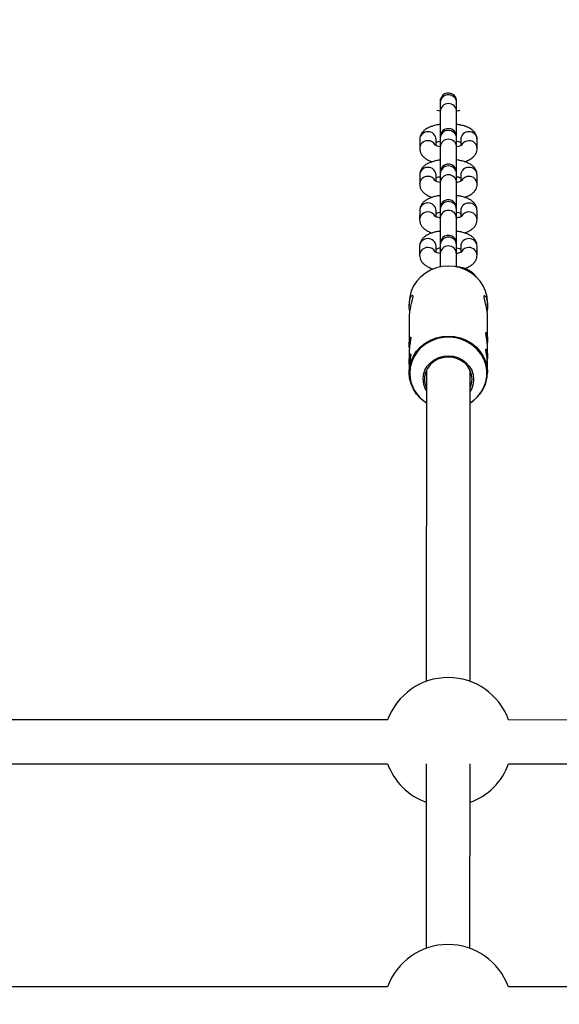
# Model space of a CAD drawing. Units: millimetres. Extents: x 845 to 3695, y 845 to 3695.
# Drawn here: x 2254 to 2353, y 2845 to 3025 of the extents above; entities that cross this region are included whole.
import ezdxf

# ---------------------------------------------------------------- set-up
doc = ezdxf.new("R2010")
doc.units = ezdxf.units.MM
doc.header["$LTSCALE"] = 100

msp = doc.modelspace()

# ---------------------------------------------------------------- linework, layer by layer
at = {"color": 7, "linetype": 'Continuous', "lineweight": 25}
for p, q in [((2330.79, 3010.22), (2330.79, 3008.59)), ((2333.79, 3008.59), (2333.79, 3010.22)), ((2335.24, 3005.91), (2335.39, 3005.97)), ((2327.04, 3003.48), (2327.04, 3001.85)), ((2330.04, 3002.34), (2330.04, 3003.47)), ((2330.79, 3003.71), (2330.79, 3002.09)), ((2333.79, 3003.74), (2333.79, 3003.75)), ((2333.79, 3002.09), (2333.79, 3003.71)), ((2333.79, 3002.13), (2333.79, 3003.22)), ((2334.54, 3003.47), (2334.54, 3002.34)), ((2337.54, 3001.83), (2337.54, 3003.46)), ((2327.04, 2996.97), (2327.04, 2995.34)), ((2330.04, 2995.83), (2330.04, 2996.96)), ((2330.79, 2997.21), (2330.79, 2995.58)), ((2333.79, 2997.23), (2333.79, 2997.24)), ((2333.79, 2995.58), (2333.79, 2997.2)), ((2334.54, 2996.97), (2334.54, 2995.83)), ((2337.54, 2995.33), (2337.54, 2996.96)), ((2333.79, 2995.62), (2333.79, 2996.72)), ((2327.04, 2990.46), (2327.03, 2988.83)), ((2330.03, 2989.32), (2330.04, 2990.45)), ((2330.78, 2990.7), (2330.78, 2989.07)), ((2333.78, 2989.07), (2333.78, 2990.7)), ((2333.79, 2990.73), (2333.79, 2990.74)), ((2333.79, 2989.11), (2333.79, 2990.21)), ((2334.54, 2990.46), (2334.53, 2989.32)), ((2337.53, 2988.82), (2337.54, 2990.45)), ((2333.78, 2984.22), (2333.78, 2984.23)), ((2327.03, 2983.96), (2327.03, 2982.33)), ((2330.03, 2982.82), (2330.03, 2983.95)), ((2330.78, 2984.2), (2330.78, 2982.57)), ((2333.78, 2982.57), (2333.78, 2984.2)), ((2333.78, 2982.61), (2333.78, 2983.7)), ((2334.53, 2983.95), (2334.53, 2982.82)), ((2337.53, 2982.31), (2337.53, 2983.94)), ((2325.13, 2973.67), (2325.13, 2973.11)), ((2339.43, 2973.07), (2339.43, 2973.66)), ((2325.13, 2970.99), (2325.13, 2966.06)), ((2339.43, 2966.91), (2339.43, 2970.99)), ((2325.13, 2964.62), (2325.13, 2962.99)), ((2339.43, 2963.88), (2339.43, 2965.48)), ((2325.12, 2961.55), (2325.12, 2960.86)), ((2328.27, 2961.25), (2328.24, 2904.4)), ((2336.24, 2904.39), (2336.27, 2961.24)), ((2339.42, 2960.85), (2339.43, 2962.44)), ((2321.19, 2897.35), (2218.29, 2897.35)), ((2419.41, 2897.34), (2343.29, 2897.35)), ((2218.29, 2889.35), (2321.19, 2889.35)), ((2328.24, 2889.36), (2328.22, 2855.6)), ((2336.22, 2855.6), (2336.24, 2889.35)), ((2343.29, 2889.35), (2419.41, 2889.34)), ((2321.16, 2848.55), (2218.26, 2848.55)), ((2419.39, 2848.55), (2343.26, 2848.55))]:
    msp.add_line(p, q, dxfattribs=at)
at = {"color": 8, "linetype": 'Continuous', "lineweight": 25}
msp.add_line((2333.78, 2984.19), (2333.78, 2984.22), dxfattribs=at)
at = {"color": 7, "linetype": 'Continuous', "lineweight": 25, "flags": 128}
for points in [[(2333.79, 3010.07), (2333.79, 3010.33), (2333.79, 3010.47), (2333.79, 3010.49), (2333.79, 3010.5), (2333.79, 3010.51), (2333.79, 3010.55), (2333.78, 3010.63), (2333.68, 3011.03), (2333.55, 3011.3), (2333.25, 3011.62), (2332.91, 3011.84), (2332.47, 3011.96), (2332.01, 3011.94), (2331.6, 3011.8), (2331.3, 3011.59), (2331.08, 3011.35), (2330.94, 3011.11), (2330.86, 3010.89), (2330.81, 3010.71), (2330.8, 3010.58), (2330.79, 3010.52), (2330.79, 3010.5), (2330.79, 3010.49), (2330.79, 3010.49), (2330.79, 3010.48), (2330.79, 3010.47), (2330.79, 3010.44), (2330.79, 3010.27), (2330.79, 3010.22), (2330.79, 3010.22)], [(2333.79, 3002.12), (2333.79, 3002.58), (2333.79, 3003.12), (2333.79, 3003.54), (2333.79, 3003.83), (2333.79, 3003.96), (2333.79, 3003.98), (2333.79, 3003.99), (2333.79, 3004.01), (2333.79, 3004.05), (2333.78, 3004.13), (2333.68, 3004.52), (2333.54, 3004.79), (2333.25, 3005.12), (2332.91, 3005.33), (2332.47, 3005.45), (2332.01, 3005.44), (2331.6, 3005.29), (2331.29, 3005.08), (2331.08, 3004.85), (2330.94, 3004.61), (2330.85, 3004.39), (2330.81, 3004.21), (2330.79, 3004.08), (2330.79, 3004.01), (2330.79, 3004), (2330.79, 3003.99), (2330.79, 3003.98), (2330.79, 3003.97), (2330.79, 3003.97), (2330.79, 3003.93), (2330.79, 3003.76), (2330.79, 3003.71), (2330.79, 3003.71)], [(2333.79, 2995.62), (2333.79, 2996.07), (2333.79, 2996.62), (2333.79, 2997.04), (2333.79, 2997.32), (2333.79, 2997.45), (2333.79, 2997.48), (2333.79, 2997.49), (2333.79, 2997.5), (2333.78, 2997.54), (2333.78, 2997.62), (2333.68, 2998.02), (2333.54, 2998.28), (2333.25, 2998.61), (2332.9, 2998.82), (2332.47, 2998.95), (2332, 2998.93), (2331.59, 2998.79), (2331.29, 2998.58), (2331.07, 2998.34), (2330.93, 2998.1), (2330.85, 2997.88), (2330.81, 2997.7), (2330.79, 2997.57), (2330.79, 2997.51), (2330.79, 2997.49), (2330.79, 2997.48), (2330.79, 2997.47), (2330.79, 2997.47), (2330.79, 2997.46), (2330.79, 2997.43), (2330.79, 2997.25), (2330.79, 2997.21), (2330.79, 2997.21)], [(2333.78, 2989.11), (2333.78, 2989.57), (2333.78, 2990.11), (2333.78, 2990.53), (2333.78, 2990.81), (2333.78, 2990.95), (2333.78, 2990.97), (2333.78, 2990.98), (2333.78, 2990.99), (2333.78, 2991.04), (2333.77, 2991.12), (2333.67, 2991.51), (2333.53, 2991.78), (2333.24, 2992.1), (2332.9, 2992.32), (2332.46, 2992.44), (2332, 2992.42), (2331.59, 2992.28), (2331.29, 2992.07), (2331.07, 2991.83), (2330.93, 2991.59), (2330.84, 2991.38), (2330.8, 2991.2), (2330.79, 2991.07), (2330.78, 2991), (2330.78, 2990.98), (2330.78, 2990.97), (2330.78, 2990.97), (2330.78, 2990.96), (2330.78, 2990.95), (2330.78, 2990.92), (2330.78, 2990.75), (2330.78, 2990.7), (2330.78, 2990.7)], [(2333.78, 2982.61), (2333.78, 2983.07), (2333.78, 2983.61), (2333.78, 2984.03), (2333.78, 2984.32), (2333.78, 2984.45), (2333.78, 2984.47), (2333.78, 2984.48), (2333.78, 2984.5), (2333.78, 2984.55), (2333.76, 2984.72), (2333.69, 2984.96), (2333.51, 2985.31), (2333.23, 2985.61), (2332.89, 2985.82), (2332.45, 2985.94), (2331.99, 2985.92), (2331.58, 2985.78), (2331.28, 2985.57), (2331.06, 2985.33), (2330.92, 2985.09), (2330.84, 2984.87), (2330.8, 2984.69), (2330.78, 2984.56), (2330.78, 2984.5), (2330.78, 2984.48), (2330.78, 2984.48), (2330.78, 2984.47), (2330.78, 2984.46), (2330.78, 2984.45), (2330.78, 2984.42), (2330.78, 2984.25), (2330.78, 2984.2), (2330.78, 2984.2)], [(2339.43, 2973.66), (2339.43, 2973.66), (2339.34, 2974.71), (2339.08, 2975.72), (2338.65, 2976.69), (2338.07, 2977.58), (2337.34, 2978.38), (2336.48, 2979.06), (2335.53, 2979.6), (2334.49, 2980), (2333.4, 2980.25), (2332.28, 2980.33), (2331.16, 2980.25), (2330.07, 2980), (2329.03, 2979.6), (2328.08, 2979.06), (2327.23, 2978.38), (2326.5, 2977.58), (2325.91, 2976.69), (2325.48, 2975.72), (2325.22, 2974.71), (2325.13, 2973.66), (2325.13, 2973.66)], [(2328.27, 2955.33), (2328.07, 2955.46), (2327.22, 2956.14), (2326.49, 2956.94), (2325.9, 2957.83), (2325.47, 2958.8), (2325.21, 2959.81), (2325.12, 2960.86), (2325.21, 2961.9), (2325.47, 2962.92), (2325.9, 2963.88), (2326.49, 2964.78), (2327.22, 2965.57), (2328.07, 2966.25), (2329.03, 2966.8), (2330.06, 2967.2), (2331.16, 2967.44), (2332.27, 2967.52), (2333.39, 2967.44), (2334.48, 2967.2), (2335.52, 2966.8), (2336.48, 2966.25), (2337.33, 2965.57), (2338.06, 2964.78), (2338.64, 2963.88), (2339.07, 2962.92), (2339.34, 2961.9), (2339.42, 2960.86), (2339.42, 2960.86)], [(2327.66, 2959.62), (2327.74, 2960.46), (2328.01, 2961.27), (2328.43, 2962.01), (2329.01, 2962.66), (2329.71, 2963.2), (2330.51, 2963.6), (2331.37, 2963.84), (2332.27, 2963.92), (2333.17, 2963.84), (2334.04, 2963.6), (2334.84, 2963.2), (2335.54, 2962.66), (2336.11, 2962.01), (2336.54, 2961.27), (2336.8, 2960.46), (2336.89, 2959.62), (2336.8, 2958.78), (2336.54, 2957.97), (2336.27, 2957.46)], [(2336.62, 2959.65), (2336.53, 2960.47), (2336.27, 2961.25), (2335.84, 2961.97), (2335.27, 2962.59), (2334.57, 2963.09), (2333.78, 2963.46), (2332.93, 2963.66), (2332.05, 2963.7), (2331.18, 2963.58), (2330.36, 2963.29), (2329.61, 2962.86), (2328.97, 2962.29), (2328.47, 2961.62), (2328.12, 2960.87), (2327.95, 2960.06), (2327.95, 2959.24), (2328.12, 2958.44), (2328.27, 2958.06)], [(2336.27, 2958.06), (2336.53, 2958.84), (2336.62, 2959.65)]]:
    msp.add_lwpolyline(points, dxfattribs=at)
at = {"color": 8, "linetype": 'Continuous', "lineweight": 25, "flags": 128}
msp.add_lwpolyline([(2336.27, 2955.34), (2336.73, 2955.66), (2337.55, 2956.39), (2338.23, 2957.24), (2338.76, 2958.17), (2339.11, 2959.17), (2339.3, 2960.22), (2339.3, 2961.27), (2339.11, 2962.32), (2338.76, 2963.32), (2338.23, 2964.26), (2337.55, 2965.1), (2336.73, 2965.83), (2335.8, 2966.43), (2334.77, 2966.89), (2333.68, 2967.18), (2332.56, 2967.31), (2331.42, 2967.27), (2330.31, 2967.06), (2329.25, 2966.68), (2328.27, 2966.15), (2327.39, 2965.48), (2326.64, 2964.69), (2326.04, 2963.8), (2325.59, 2962.83), (2325.32, 2961.8), (2325.23, 2960.75), (2325.23, 2960.75)], dxfattribs=at)
at = {"color": 7, "linetype": 'Continuous', "lineweight": 25}
msp.add_circle((2269.77, 2269.77), 1425, dxfattribs=at)
at = {"color": 8, "linetype": 'Continuous', "lineweight": 25}
for centre, radius, start, end in [((2332.29, 3010.14), 1.5, 3.0157, 176.9519), ((2332.29, 3008.52), 1.5, 2.6141, 177.4393), ((2328.49, 3003.42), 1.45, 87.9809, 177.7926), ((2328.6, 3003.43), 1.44, 1.4905, 92.2986), ((2332.29, 3003.63), 1.5, 3.0157, 176.9519), ((2335.99, 3003.43), 1.44, 87.6523, 178.1212), ((2336.09, 3003.42), 1.45, 1.8202, 91.9689), ((2328.49, 3001.79), 1.45, 87.9805, 177.8068), ((2328.57, 3001.74), 1.5, 29.5897, 91.0359), ((2332.29, 3002.02), 1.5, 2.6141, 177.4393), ((2336.01, 3001.73), 1.5, 88.9012, 150.4602), ((2336.09, 3001.79), 1.45, 1.8155, 91.969), ((2332.29, 2997.13), 1.5, 3.0157, 176.9519), ((2328.49, 2996.91), 1.45, 87.9809, 177.7926), ((2328.6, 2996.92), 1.44, 1.4905, 92.2986), ((2332.29, 2995.51), 1.5, 2.6141, 177.4393), ((2335.98, 2996.92), 1.44, 87.6523, 178.1212), ((2336.09, 2996.91), 1.45, 1.8202, 91.9689), ((2328.48, 2995.28), 1.45, 87.9805, 177.8068), ((2328.56, 2995.23), 1.5, 29.5897, 91.0359), ((2336.01, 2995.23), 1.5, 88.9012, 150.4602), ((2336.08, 2995.28), 1.45, 1.8155, 91.969), ((2328.49, 2990.41), 1.45, 87.9809, 177.7926), ((2328.6, 2990.42), 1.44, 1.4905, 92.2986), ((2332.28, 2990.62), 1.5, 3.0157, 176.9519), ((2335.98, 2990.41), 1.44, 87.6523, 178.1212), ((2336.09, 2990.4), 1.45, 1.8202, 91.9689), ((2328.48, 2988.78), 1.45, 87.9805, 177.8068), ((2328.56, 2988.72), 1.5, 29.5897, 91.0359), ((2332.28, 2989.01), 1.5, 2.6141, 177.4393), ((2336, 2988.72), 1.5, 88.9012, 150.4602), ((2336.08, 2988.77), 1.45, 1.8155, 91.969), ((2328.48, 2983.9), 1.45, 87.9809, 177.7926), ((2328.59, 2983.91), 1.44, 1.4905, 92.2986), ((2332.28, 2984.13), 1.5, 2.6021, 177.3656), ((2335.97, 2983.91), 1.44, 87.6523, 178.1212), ((2336.08, 2983.9), 1.45, 1.8202, 91.9689), ((2328.48, 2982.27), 1.45, 87.9805, 177.8068), ((2328.56, 2982.22), 1.5, 29.5897, 91.0359), ((2332.28, 2982.5), 1.5, 2.5935, 177.3659), ((2336, 2982.22), 1.5, 88.9012, 150.4602), ((2336.08, 2982.27), 1.45, 1.8155, 91.969), ((2331.69, 2960.82), 6.46, 180.6879, 238.0521)]:
    msp.add_arc(centre, radius, start, end, dxfattribs=at)
at = {"color": 7, "linetype": 'Continuous', "lineweight": 25}
for centre, radius, start, end in [((2332.81, 2960.96), 6.61, 301.5319, 359.0674), ((2331.75, 2959.63), 4.09, 180.1439, 211.8857), ((2332.24, 2893.35), 11.75, 19.9007, 160.0951), ((2332.24, 2893.35), 11.75, 199.9007, 250.0669), ((2332.24, 2893.35), 11.75, 289.8725, 340.0951), ((2332.21, 2844.55), 11.75, 19.9007, 160.0951)]:
    msp.add_arc(centre, radius, start, end, dxfattribs=at)
for points, knots in [([(2333.79, 3010.22), (2333.79, 3010.26), (2333.79, 3010.38), (2333.79, 3010.45), (2333.79, 3010.46), (2333.79, 3010.46)], [0, 0, 0, 0, 0.329574, 0.878624, 1, 1, 1, 1]), ([(2330.79, 3008.63), (2330.77, 3008.63), (2330.56, 3008.67), (2330.35, 3008.73), (2330.21, 3008.78), (2330.19, 3008.79)], [0, 0, 0, 0, 0.092523, 0.835017, 1, 1, 1, 1]), ([(2330.79, 3008.59), (2330.79, 3008.54), (2330.79, 3008.39), (2330.79, 3008.03), (2330.79, 3007.48), (2330.79, 3006.83), (2330.79, 3006.11), (2330.79, 3005.35), (2330.79, 3004.64), (2330.79, 3004.21), (2330.79, 3004.03)], [0, 0, 0, 0, 0.0720756, 0.2098222, 0.3476652, 0.4854811, 0.6232875, 0.7610903, 0.8988917, 1, 1, 1, 1]), ([(2334.39, 3008.79), (2334.36, 3008.78), (2334.23, 3008.73), (2334.02, 3008.67), (2333.82, 3008.64), (2333.79, 3008.63)], [0, 0, 0, 0, 0.2002631, 0.8790504, 1, 1, 1, 1]), ([(2333.79, 3003.75), (2333.79, 3003.88), (2333.79, 3004.24), (2333.79, 3004.89), (2333.79, 3005.66), (2333.79, 3006.41), (2333.79, 3007.11), (2333.79, 3007.72), (2333.79, 3008.21), (2333.79, 3008.47), (2333.79, 3008.58), (2333.79, 3008.59)], [0, 0, 0, 0, 0.068485, 0.199267, 0.330217, 0.461167, 0.592116, 0.723061, 0.853997, 0.978014, 1, 1, 1, 1]), ([(2330.79, 3006.22), (2330.58, 3006.19), (2330.07, 3006.12), (2329.34, 3005.92), (2328.64, 3005.65), (2328.06, 3005.31), (2327.61, 3004.92), (2327.29, 3004.47), (2327.08, 3003.98), (2327.06, 3003.64), (2327.04, 3003.48)], [0, 0, 0, 0, 0.113625, 0.263001, 0.419574, 0.566123, 0.688395, 0.798895, 0.90443, 1, 1, 1, 1]), ([(2329.19, 3005.96), (2329.2, 3005.95), (2329.25, 3005.93), (2329.31, 3005.92), (2329.35, 3005.91)], [0, 0, 0, 0, 0.3163813, 1, 1, 1, 1]), ([(2337.54, 3003.46), (2337.53, 3003.66), (2337.5, 3004.03), (2337.27, 3004.53), (2336.95, 3004.94), (2336.54, 3005.3), (2336.02, 3005.62), (2335.35, 3005.89), (2334.6, 3006.1), (2334.05, 3006.18), (2333.79, 3006.22)], [0, 0, 0, 0, 0.1136192, 0.2172926, 0.3216151, 0.4338004, 0.5619118, 0.7104503, 0.8656841, 1, 1, 1, 1]), ([(2330.79, 3002.12), (2330.77, 3002.13), (2330.56, 3002.16), (2330.27, 3002.25), (2329.97, 3002.36), (2329.82, 3002.44), (2329.82, 3002.44), (2329.82, 3002.44)], [0, 0, 0, 0, 0.039985, 0.350521, 0.610949, 0.848931, 1, 1, 1, 1]), ([(2330.04, 3002.97), (2330.12, 3003), (2330.29, 3003.07), (2330.58, 3003.15), (2330.79, 3003.18), (2330.84, 3003.19)], [0, 0, 0, 0, 0.378649, 0.869379, 1, 1, 1, 1]), ([(2333.74, 3003.19), (2333.78, 3003.19), (2334.01, 3003.15), (2334.3, 3003.07), (2334.47, 3003), (2334.54, 3002.97)], [0, 0, 0, 0, 0.116739, 0.651395, 1, 1, 1, 1]), ([(2333.79, 3003.71), (2333.79, 3003.75), (2333.79, 3003.87), (2333.79, 3003.95), (2333.79, 3003.95), (2333.79, 3003.95)], [0, 0, 0, 0, 0.329574, 0.878624, 1, 1, 1, 1]), ([(2333.79, 3002.12), (2333.79, 3002.23), (2333.79, 3002.48), (2333.79, 3003.03), (2333.79, 3003.5), (2333.79, 3003.74)], [0, 0, 0, 0, 0.24362, 0.616747, 1, 1, 1, 1]), ([(2334.76, 3002.45), (2334.76, 3002.44), (2334.75, 3002.44), (2334.59, 3002.35), (2334.3, 3002.25), (2334.02, 3002.16), (2333.82, 3002.13), (2333.79, 3002.13)], [0, 0, 0, 0, 0.174132, 0.409235, 0.667299, 0.950797, 1, 1, 1, 1]), ([(2327.04, 3001.85), (2327.05, 3001.65), (2327.09, 3001.28), (2327.31, 3000.78), (2327.63, 3000.37), (2328.04, 3000.01), (2328.57, 2999.69), (2329.01, 2999.49), (2329.31, 2999.41), (2329.34, 2999.4)], [0, 0, 0, 0, 0.1551268, 0.2966745, 0.4391082, 0.5922772, 0.7671906, 0.9699936, 1, 1, 1, 1]), ([(2330.79, 3002.09), (2330.79, 3002.03), (2330.79, 3001.88), (2330.79, 3001.52), (2330.79, 3000.97), (2330.79, 3000.33), (2330.79, 2999.61), (2330.79, 2998.84), (2330.79, 2998.13), (2330.79, 2997.7), (2330.79, 2997.52)], [0, 0, 0, 0, 0.0720756, 0.2098222, 0.3476652, 0.4854811, 0.6232875, 0.7610903, 0.8988917, 1, 1, 1, 1]), ([(2333.79, 2997.24), (2333.79, 2997.37), (2333.79, 2997.74), (2333.79, 2998.38), (2333.79, 2999.16), (2333.79, 2999.91), (2333.79, 3000.6), (2333.79, 3001.21), (2333.79, 3001.7), (2333.79, 3001.96), (2333.79, 3002.07), (2333.79, 3002.09)], [0, 0, 0, 0, 0.068485, 0.199267, 0.330217, 0.461167, 0.592116, 0.723061, 0.853997, 0.978014, 1, 1, 1, 1]), ([(2335.23, 2999.4), (2335.48, 2999.49), (2335.95, 2999.66), (2336.52, 2999.99), (2336.97, 3000.39), (2337.3, 3000.84), (2337.5, 3001.33), (2337.53, 3001.67), (2337.54, 3001.83)], [0, 0, 0, 0, 0.2073156, 0.407457, 0.5744426, 0.7253524, 0.8694804, 1, 1, 1, 1]), ([(2330.79, 2999.71), (2330.57, 2999.68), (2330.07, 2999.61), (2329.34, 2999.42), (2328.64, 2999.15), (2328.06, 2998.81), (2327.61, 2998.41), (2327.28, 2997.97), (2327.08, 2997.48), (2327.05, 2997.13), (2327.04, 2996.97)], [0, 0, 0, 0, 0.113625, 0.263001, 0.419574, 0.566123, 0.688395, 0.798895, 0.90443, 1, 1, 1, 1]), ([(2337.54, 2996.96), (2337.52, 2997.15), (2337.49, 2997.52), (2337.26, 2998.02), (2336.95, 2998.44), (2336.54, 2998.79), (2336.01, 2999.11), (2335.35, 2999.38), (2334.6, 2999.59), (2334.05, 2999.68), (2333.79, 2999.72)], [0, 0, 0, 0, 0.1136192, 0.2172926, 0.3216151, 0.4338004, 0.5619118, 0.7104503, 0.8656841, 1, 1, 1, 1]), ([(2333.79, 2997.2), (2333.79, 2997.25), (2333.79, 2997.37), (2333.79, 2997.44), (2333.79, 2997.44), (2333.79, 2997.45)], [0, 0, 0, 0, 0.329574, 0.878624, 1, 1, 1, 1]), ([(2333.79, 2995.62), (2333.79, 2995.72), (2333.79, 2995.98), (2333.79, 2996.52), (2333.79, 2996.99), (2333.79, 2997.23)], [0, 0, 0, 0, 0.24362, 0.616747, 1, 1, 1, 1]), ([(2327.04, 2995.34), (2327.05, 2995.14), (2327.08, 2994.77), (2327.31, 2994.28), (2327.63, 2993.86), (2328.04, 2993.5), (2328.57, 2993.19), (2329.01, 2992.99), (2329.3, 2992.91), (2329.34, 2992.9)], [0, 0, 0, 0, 0.155127, 0.296674, 0.439108, 0.592277, 0.767191, 0.969994, 1, 1, 1, 1]), ([(2330.79, 2995.62), (2330.76, 2995.62), (2330.55, 2995.65), (2330.26, 2995.74), (2329.96, 2995.85), (2329.82, 2995.94), (2329.82, 2995.94), (2329.82, 2995.94)], [0, 0, 0, 0, 0.037855, 0.34908, 0.610086, 0.848596, 1, 1, 1, 1]), ([(2330.04, 2996.47), (2330.12, 2996.49), (2330.29, 2996.56), (2330.56, 2996.64), (2330.76, 2996.67), (2330.79, 2996.68)], [0, 0, 0, 0, 0.396678, 0.910774, 1, 1, 1, 1]), ([(2330.79, 2995.58), (2330.79, 2995.53), (2330.79, 2995.38), (2330.79, 2995.01), (2330.79, 2994.47), (2330.79, 2993.82), (2330.79, 2993.1), (2330.79, 2992.34), (2330.79, 2991.63), (2330.79, 2991.2), (2330.79, 2991.02)], [0, 0, 0, 0, 0.0720756, 0.2098222, 0.3476652, 0.4854811, 0.6232875, 0.7610903, 0.8988917, 1, 1, 1, 1]), ([(2333.79, 2996.68), (2333.81, 2996.68), (2334.02, 2996.64), (2334.3, 2996.56), (2334.47, 2996.49), (2334.54, 2996.47)], [0, 0, 0, 0, 0.072307, 0.633858, 1, 1, 1, 1]), ([(2334.76, 2995.94), (2334.75, 2995.94), (2334.75, 2995.93), (2334.59, 2995.84), (2334.3, 2995.74), (2334.01, 2995.66), (2333.82, 2995.62), (2333.79, 2995.62)], [0, 0, 0, 0, 0.173741, 0.408316, 0.665801, 0.948661, 1, 1, 1, 1]), ([(2333.79, 2990.74), (2333.79, 2990.86), (2333.79, 2991.23), (2333.79, 2991.88), (2333.79, 2992.65), (2333.79, 2993.4), (2333.79, 2994.09), (2333.79, 2994.7), (2333.79, 2995.19), (2333.79, 2995.46), (2333.79, 2995.56), (2333.79, 2995.58)], [0, 0, 0, 0, 0.068485, 0.199267, 0.330217, 0.461167, 0.592116, 0.723061, 0.853997, 0.978014, 1, 1, 1, 1]), ([(2335.23, 2992.89), (2335.47, 2992.98), (2335.95, 2993.15), (2336.52, 2993.49), (2336.97, 2993.88), (2337.29, 2994.33), (2337.5, 2994.82), (2337.52, 2995.16), (2337.54, 2995.33)], [0, 0, 0, 0, 0.2073156, 0.407457, 0.5744426, 0.7253524, 0.8694804, 1, 1, 1, 1]), ([(2330.79, 2993.21), (2330.57, 2993.18), (2330.07, 2993.11), (2329.34, 2992.91), (2328.63, 2992.64), (2328.05, 2992.3), (2327.6, 2991.91), (2327.28, 2991.46), (2327.08, 2990.97), (2327.05, 2990.63), (2327.04, 2990.46)], [0, 0, 0, 0, 0.113625, 0.263001, 0.419574, 0.566123, 0.688395, 0.798895, 0.90443, 1, 1, 1, 1]), ([(2337.54, 2990.45), (2337.52, 2990.64), (2337.49, 2991.02), (2337.26, 2991.51), (2336.95, 2991.93), (2336.54, 2992.29), (2336.01, 2992.61), (2335.35, 2992.88), (2334.6, 2993.09), (2334.04, 2993.17), (2333.79, 2993.21)], [0, 0, 0, 0, 0.1136192, 0.2172926, 0.3216151, 0.4338004, 0.5619118, 0.7104503, 0.8656841, 1, 1, 1, 1]), ([(2330.04, 2989.96), (2330.11, 2989.99), (2330.29, 2990.06), (2330.57, 2990.14), (2330.78, 2990.17), (2330.82, 2990.18)], [0, 0, 0, 0, 0.382793, 0.878895, 1, 1, 1, 1]), ([(2333.78, 2990.7), (2333.78, 2990.74), (2333.78, 2990.86), (2333.78, 2990.93), (2333.78, 2990.94), (2333.78, 2990.94)], [0, 0, 0, 0, 0.329574, 0.878624, 1, 1, 1, 1]), ([(2333.78, 2990.17), (2333.8, 2990.17), (2334.02, 2990.14), (2334.29, 2990.06), (2334.47, 2989.99), (2334.54, 2989.96)], [0, 0, 0, 0, 0.076326, 0.635445, 1, 1, 1, 1]), ([(2333.79, 2989.11), (2333.79, 2989.21), (2333.79, 2989.47), (2333.79, 2990.02), (2333.79, 2990.49), (2333.79, 2990.73)], [0, 0, 0, 0, 0.24362, 0.616747, 1, 1, 1, 1]), ([(2327.03, 2988.83), (2327.05, 2988.64), (2327.08, 2988.27), (2327.31, 2987.77), (2327.62, 2987.35), (2328.03, 2986.99), (2328.56, 2986.68), (2329, 2986.48), (2329.3, 2986.4), (2329.34, 2986.39)], [0, 0, 0, 0, 0.155127, 0.296674, 0.439108, 0.592277, 0.767191, 0.969994, 1, 1, 1, 1]), ([(2330.79, 2989.11), (2330.76, 2989.11), (2330.55, 2989.15), (2330.26, 2989.24), (2329.96, 2989.34), (2329.81, 2989.43), (2329.81, 2989.43), (2329.81, 2989.43)], [0, 0, 0, 0, 0.039475, 0.350176, 0.610742, 0.848851, 1, 1, 1, 1]), ([(2330.78, 2989.07), (2330.78, 2989.02), (2330.78, 2988.87), (2330.78, 2988.51), (2330.78, 2987.96), (2330.78, 2987.31), (2330.78, 2986.59), (2330.78, 2985.83), (2330.78, 2985.12), (2330.78, 2984.7), (2330.78, 2984.52)], [0, 0, 0, 0, 0.072172, 0.210102, 0.348129, 0.486128, 0.624119, 0.762105, 0.90009, 1, 1, 1, 1]), ([(2333.78, 2984.23), (2333.78, 2984.36), (2333.78, 2984.73), (2333.78, 2985.37), (2333.78, 2986.14), (2333.78, 2986.89), (2333.78, 2987.59), (2333.78, 2988.2), (2333.78, 2988.69), (2333.78, 2988.95), (2333.78, 2989.06), (2333.78, 2989.07)], [0, 0, 0, 0, 0.068485, 0.199267, 0.330217, 0.461167, 0.592116, 0.723061, 0.853997, 0.978014, 1, 1, 1, 1]), ([(2334.75, 2989.43), (2334.75, 2989.43), (2334.74, 2989.43), (2334.59, 2989.34), (2334.29, 2989.23), (2334.01, 2989.15), (2333.82, 2989.12), (2333.79, 2989.11)], [0, 0, 0, 0, 0.174132, 0.409235, 0.667299, 0.950797, 1, 1, 1, 1]), ([(2335.23, 2986.39), (2335.47, 2986.47), (2335.95, 2986.64), (2336.51, 2986.98), (2336.97, 2987.38), (2337.29, 2987.82), (2337.49, 2988.31), (2337.52, 2988.66), (2337.53, 2988.82)], [0, 0, 0, 0, 0.2073156, 0.407457, 0.5744426, 0.7253524, 0.8694804, 1, 1, 1, 1]), ([(2330.78, 2986.7), (2330.57, 2986.67), (2330.06, 2986.6), (2329.33, 2986.41), (2328.63, 2986.13), (2328.05, 2985.8), (2327.6, 2985.4), (2327.28, 2984.95), (2327.07, 2984.46), (2327.05, 2984.12), (2327.03, 2983.96)], [0, 0, 0, 0, 0.113625, 0.263001, 0.419574, 0.566123, 0.688395, 0.798895, 0.90443, 1, 1, 1, 1]), ([(2337.53, 2983.94), (2337.52, 2984.14), (2337.49, 2984.51), (2337.26, 2985.01), (2336.94, 2985.42), (2336.53, 2985.78), (2336.01, 2986.1), (2335.34, 2986.37), (2334.59, 2986.58), (2334.04, 2986.67), (2333.78, 2986.7)], [0, 0, 0, 0, 0.1136192, 0.2172926, 0.3216151, 0.4338004, 0.5619118, 0.7104503, 0.8656841, 1, 1, 1, 1]), ([(2333.78, 2984.2), (2333.78, 2984.24), (2333.78, 2984.36), (2333.78, 2984.43), (2333.78, 2984.44), (2333.78, 2984.44)], [0, 0, 0, 0, 0.328457, 0.877431, 1, 1, 1, 1]), ([(2330.78, 2982.6), (2330.76, 2982.61), (2330.55, 2982.64), (2330.25, 2982.73), (2329.96, 2982.84), (2329.81, 2982.92), (2329.81, 2982.92), (2329.81, 2982.92)], [0, 0, 0, 0, 0.039475, 0.350176, 0.610742, 0.848851, 1, 1, 1, 1]), ([(2330.03, 2983.45), (2330.11, 2983.48), (2330.28, 2983.55), (2330.56, 2983.63), (2330.77, 2983.66), (2330.81, 2983.67)], [0, 0, 0, 0, 0.382793, 0.878895, 1, 1, 1, 1]), ([(2330.78, 2982.57), (2330.78, 2982.52), (2330.78, 2982.36), (2330.78, 2982), (2330.78, 2981.45), (2330.78, 2980.82), (2330.78, 2980.35), (2330.78, 2980.11)], [0, 0, 0, 0, 0.116955, 0.340471, 0.564145, 0.787775, 1, 1, 1, 1]), ([(2333.78, 2982.61), (2333.78, 2982.71), (2333.78, 2982.96), (2333.78, 2983.51), (2333.78, 2983.98), (2333.78, 2984.22)], [0, 0, 0, 0, 0.24362, 0.616747, 1, 1, 1, 1]), ([(2333.78, 2983.67), (2333.8, 2983.66), (2334.01, 2983.63), (2334.29, 2983.55), (2334.46, 2983.48), (2334.53, 2983.45)], [0, 0, 0, 0, 0.076326, 0.635445, 1, 1, 1, 1]), ([(2334.75, 2982.93), (2334.75, 2982.93), (2334.74, 2982.92), (2334.58, 2982.83), (2334.29, 2982.73), (2334.01, 2982.64), (2333.81, 2982.61), (2333.78, 2982.61)], [0, 0, 0, 0, 0.174132, 0.409235, 0.667299, 0.950797, 1, 1, 1, 1]), ([(2333.78, 2980.1), (2333.78, 2980.2), (2333.78, 2980.54), (2333.78, 2981.08), (2333.78, 2981.69), (2333.78, 2982.18), (2333.78, 2982.45), (2333.78, 2982.55), (2333.78, 2982.57)], [0, 0, 0, 0, 0.081578, 0.304776, 0.527967, 0.751142, 0.962527, 1, 1, 1, 1]), ([(2327.03, 2982.33), (2327.04, 2982.13), (2327.08, 2981.76), (2327.3, 2981.26), (2327.62, 2980.85), (2328.03, 2980.49), (2328.56, 2980.18), (2329, 2979.97), (2329.3, 2979.89), (2329.34, 2979.88)], [0, 0, 0, 0, 0.155085, 0.296594, 0.438989, 0.592116, 0.766982, 0.96973, 1, 1, 1, 1]), ([(2335.23, 2979.88), (2335.47, 2979.97), (2335.94, 2980.14), (2336.51, 2980.48), (2336.96, 2980.87), (2337.28, 2981.32), (2337.49, 2981.81), (2337.52, 2982.15), (2337.53, 2982.31)], [0, 0, 0, 0, 0.2069393, 0.4071757, 0.5742405, 0.7252221, 0.8694184, 1, 1, 1, 1]), ([(2337.35, 2978.25), (2337.31, 2978.33), (2337.22, 2978.58), (2336.93, 2978.92), (2336.53, 2979.28), (2336, 2979.6), (2335.34, 2979.87), (2334.59, 2980.08), (2334.03, 2980.16), (2333.78, 2980.2)], [0, 0, 0, 0, 0.0630753, 0.1881211, 0.3226866, 0.4764372, 0.6546337, 0.840565, 1, 1, 1, 1]), ([(2325.13, 2973.1), (2325.14, 2973.39), (2325.17, 2973.96), (2325.35, 2974.58), (2325.57, 2974.96), (2325.75, 2975.03), (2325.79, 2974.75), (2325.69, 2974.21), (2325.49, 2973.46), (2325.28, 2972.53), (2325.14, 2971.65), (2325.14, 2971.16), (2325.15, 2970.99)], [0, 0, 0, 0, 0.101482, 0.202789, 0.308682, 0.419582, 0.525135, 0.622844, 0.722678, 0.830762, 0.941156, 1, 1, 1, 1]), ([(2339.42, 2971), (2339.42, 2971.06), (2339.44, 2971.4), (2339.35, 2972.11), (2339.18, 2973.03), (2338.97, 2973.88), (2338.82, 2974.54), (2338.81, 2974.91), (2338.93, 2974.97), (2339.13, 2974.75), (2339.33, 2974.22), (2339.44, 2973.44), (2339.44, 2972.67), (2339.37, 2972.21), (2339.35, 2972.07)], [0, 0, 0, 0, 0.022503, 0.111437, 0.201768, 0.298186, 0.397383, 0.49035, 0.577871, 0.669045, 0.767153, 0.865244, 0.956778, 1, 1, 1, 1]), ([(2325.22, 2972), (2325.18, 2972.32), (2325.13, 2972.7), (2325.13, 2973.05), (2325.13, 2973.1)], [0, 0, 0, 0, 0.860857, 1, 1, 1, 1]), ([(2339.42, 2965.48), (2339.42, 2965.54), (2339.43, 2965.79), (2339.38, 2966.31), (2339.3, 2966.96), (2339.2, 2967.54), (2339.14, 2967.97), (2339.14, 2968.2), (2339.21, 2968.21), (2339.3, 2968.01), (2339.4, 2967.6), (2339.44, 2967.04), (2339.43, 2966.54), (2339.39, 2966.26), (2339.39, 2966.2)], [0, 0, 0, 0, 0.028291, 0.120575, 0.213867, 0.310298, 0.407399, 0.501315, 0.593226, 0.687352, 0.784487, 0.880837, 0.97395, 1, 1, 1, 1]), ([(2325.13, 2966.05), (2325.13, 2966.25), (2325.15, 2966.65), (2325.23, 2967.08), (2325.33, 2967.33), (2325.41, 2967.35), (2325.42, 2967.15), (2325.37, 2966.76), (2325.28, 2966.21), (2325.18, 2965.57), (2325.13, 2965), (2325.13, 2964.71), (2325.13, 2964.62)], [0, 0, 0, 0, 0.1046433, 0.2091956, 0.3161368, 0.4250862, 0.5313215, 0.6342981, 0.7385657, 0.8465825, 0.9551169, 1, 1, 1, 1]), ([(2325.17, 2965.33), (2325.16, 2965.38), (2325.13, 2965.62), (2325.13, 2965.86), (2325.13, 2966.05)], [0, 0, 0, 0, 0.211529, 1, 1, 1, 1]), ([(2339.42, 2962.44), (2339.42, 2962.5), (2339.43, 2962.76), (2339.38, 2963.28), (2339.3, 2963.92), (2339.2, 2964.5), (2339.14, 2964.93), (2339.14, 2965.16), (2339.21, 2965.18), (2339.3, 2964.97), (2339.39, 2964.57), (2339.43, 2964), (2339.42, 2963.5), (2339.39, 2963.22), (2339.39, 2963.16)], [0, 0, 0, 0, 0.0282912, 0.1205754, 0.2138674, 0.3102976, 0.4073992, 0.501315, 0.5932259, 0.6873517, 0.7844868, 0.8808369, 0.9739499, 1, 1, 1, 1]), ([(2325.13, 2962.98), (2325.13, 2963.18), (2325.14, 2963.57), (2325.23, 2964), (2325.33, 2964.25), (2325.4, 2964.28), (2325.42, 2964.08), (2325.37, 2963.69), (2325.28, 2963.14), (2325.18, 2962.5), (2325.12, 2961.93), (2325.13, 2961.64), (2325.13, 2961.55)], [0, 0, 0, 0, 0.104643, 0.209196, 0.316137, 0.425086, 0.531322, 0.634298, 0.738566, 0.846582, 0.955117, 1, 1, 1, 1]), ([(2325.17, 2962.25), (2325.16, 2962.31), (2325.13, 2962.55), (2325.13, 2962.79), (2325.13, 2962.98)], [0, 0, 0, 0, 0.211529, 1, 1, 1, 1])]:
    msp.add_open_spline(points, degree=3, knots=knots, dxfattribs=at)

doc.saveas('drawing.dxf')
